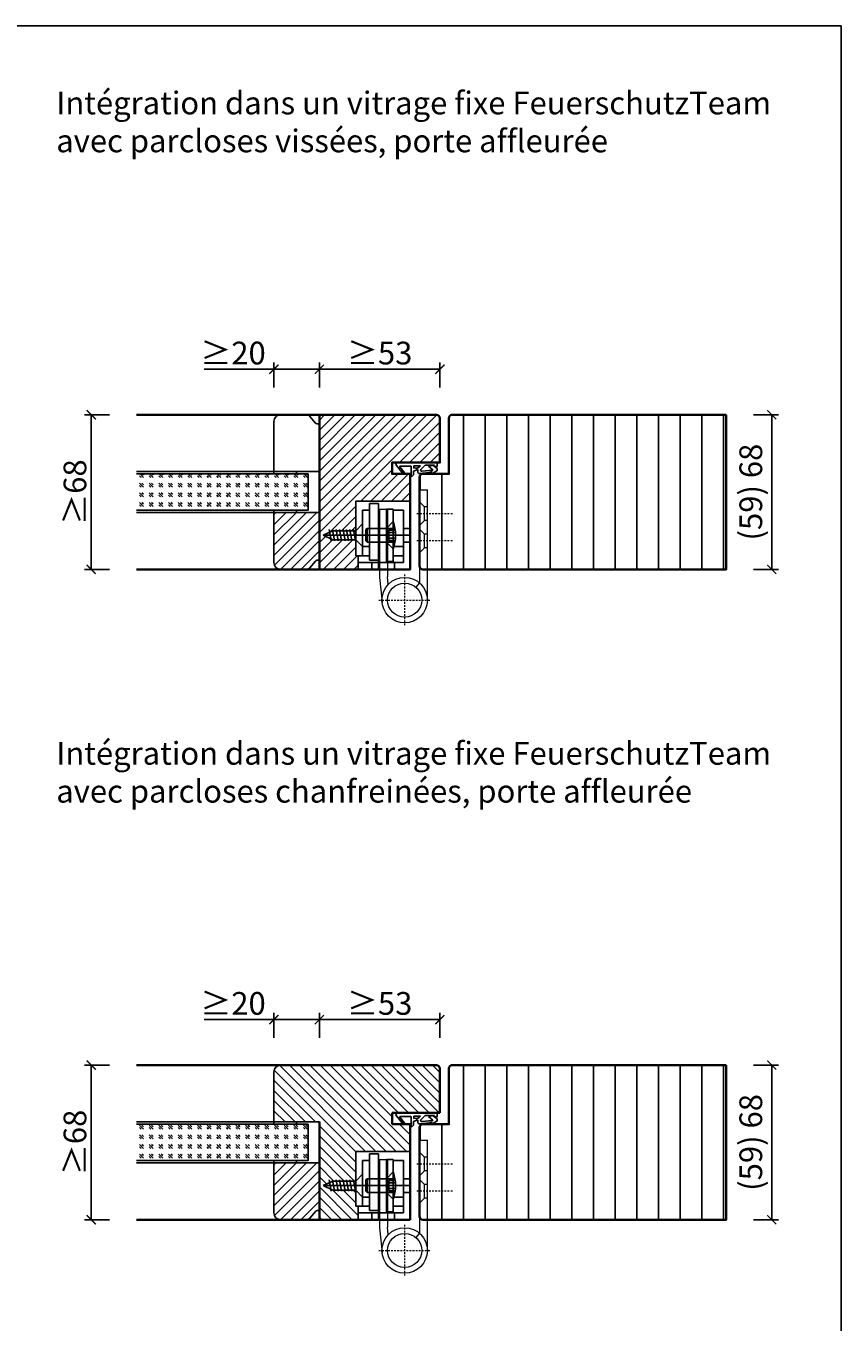
# Model space of a CAD drawing. Units: millimetres. Extents: x 1788 to 83958, y -235 to 115762.
# Drawn here: x 7752 to 8111, y 376 to 946 of the extents above; entities that cross this region are included whole.
import ezdxf

# ---------------------------------------------------------------- set-up
doc = ezdxf.new("R2010")
doc.units = ezdxf.units.MM
doc.header["$PDMODE"] = 34
doc.header["$PDSIZE"] = 5
doc.linetypes.add('JIS_02_0.7', pattern=[1.35, 0.75, -0.6])
doc.layers.get('0').update_dxf_attribs({"true_color": 0x939598})
doc.layers.add('Z_Ansichtsfenster', color=1, linetype='Continuous', plot=False)
for name, color, linetype in [('Z_Bemaßung-Blau 0.10', 150, 'Continuous'), ('Z_Beschlag-Grau 0.10', 8, 'Continuous'), ('Z_Linie-Gelb 0.25', 2, 'Continuous'), ('Z_Linie-Rot 0.20', 1, 'Continuous'), ('Z_Schraffur-Grau 0.10', 8, 'Continuous')]:
    doc.layers.add(name, color=color, linetype=linetype)
doc.layers.add('Z_Kontur-Magenta 0.35', color=6, linetype='Continuous', lineweight=35)
doc.styles.add('DIN', font='txt', dxfattribs={"height": 2})
doc.styles.get("Standard").update_dxf_attribs({"font": 'arial.ttf', "height": 2.5})
doc.dimstyles.new('Bem_Automatisch', dxfattribs={"dimtxt": 2.5, "dimasz": 1, "dimexe": 0.75, "dimexo": 0.75, "dimgap": 0.5, "dimtad": 1, "dimdec": 0, "dimtxsty": 'Standard', "dimblk": 'ARCHTICK', "dimcen": 0, "dimclrd": 256, "dimclre": 256, "dimclrt": 256, "dimadec": 0, "dimazin": 0, "dimtfac": 1, "dimtdec": 0, "dimtmove": 1, "dimatfit": 2, "dimfxl": 2, "dimfxlon": 1, "dimtolj": 1, "dimtzin": 0, "dimlwd": -1, "dimlwe": -1, "dimarcsym": 0})

# ---------------------------------------------------------------- blocks, each defined once
blk = doc.blocks.new('*U19')
at = {"layer": 'Z_Beschlag-Grau 0.10', "color": 0}
for p, q in [((-3.08, 0), (-6.14, 3.65)), ((0.81, 5), (-5.5, 5)), ((-4.59, 3.21), (-4.59, 3.23)), ((-2.36, 0.36), (-4.56, 3.12)), ((-4.44, 3.38), (0.35, 3.46)), ((-3.08, 0), (-2.36, 0.36)), ((0.35, 3.46), (0.37, -0.06)), ((11.81, 5), (0.88, 5)), ((1.47, 1.24), (1.46, -0.05)), ((1.47, 1.24), (3.37, 1.92)), ((1.53, 3.5), (1.53, 2.55)), ((4.47, 3.5), (1.53, 3.5)), ((1.53, 2.55), (2.44, 2.6)), ((3.37, 0.63), (3.37, 1.92)), ((8.39, 0.6), (3.92, 0.13)), ((4.63, 1.91), (6.57, 3.91)), ((5.1, 1.14), (9.83, 1.64)), ((6.57, 3.91), (10.59, 3.91)), ((10.59, 3.91), (8.01, 3.36)), ((8.01, 3.36), (9.88, 1.82)), ((8.46, 0.77), (8.39, 0.6)), ((9.59, 0.98), (8.46, 0.77)), ((9.16, 0.17), (9.23, 0.65)), ((9.51, 0.01), (9.16, 0.17)), ((9.23, 0.65), (9.59, 0.98)), ((11.75, 1.43), (9.51, 0.01)), ((11.81, 3.22), (10.14, 3.49)), ((10.14, 3.49), (11.81, 2.31)), ((11.81, 5), (11.81, 3.22)), ((11.81, 2.31), (11.82, 1.55)), ((0.46, -1.02), (0, -1.02))]:
    blk.add_line(p, q, dxfattribs=at)
for centre, radius, start, end in [((-5.51, 4.18), 0.82, 89.3272, 220.1465), ((-4.44, 3.23), 0.15, 90.9944, 179.4044), ((-4.44, 3.21), 0.15, 179.4044, 218.5375), ((0.81, 5.8), 0.8, 270.0124, 274.5989), ((2.67, 4.69), 2.11, 264.8056, 285.8453), ((2.62, 4.85), 2.27, 285.9567, 305.9583), ((3.87, 0.63), 0.5, 180.0124, 275.9284), ((2.42, 5.12), 2.61, 305.9814, 321.7245), ((5.05, 1.64), 0.5, 147.1106, 276.0335), ((9.82, 1.74), 0.1, 276.0335, 50.5185), ((11.67, 1.55), 0.15, 302.314, 0.0124), ((-1.1, -0.04), 1.47, 318.5485, 359.4143), ((0.46, -0.02), 0.995, 270.0124, 358.505)]:
    blk.add_arc(centre, radius, start, end, dxfattribs=at)
blk = doc.blocks.new('_ArchTick')
at = {"color": 0, "linetype": 'ByBlock', "const_width": 0.15}
blk.add_lwpolyline([(-0.5, -0.5), (0.5, 0.5)], dxfattribs=at)
blk = doc.blocks.new('*D127')
at = {"layer": 'Defpoints', "color": 0, "transparency": 16777216}
for p in [(7800.94, 774.98), (7780.94, 706.98), (7800.94, 706.98)]:
    blk.add_point(p, dxfattribs=at)
at = {"layer": 'Z_Bemaßung-Blau 0.10', "transparency": 16777216}
for p, q in [((7788.94, 774.98), (7777.94, 774.98)), ((7780.94, 774.98), (7780.94, 706.98)), ((7788.94, 706.98), (7777.94, 706.98))]:
    blk.add_line(p, q, dxfattribs=at)
at = {"layer": 'Z_Bemaßung-Blau 0.10', "transparency": 16777216, "xscale": 4, "yscale": 4, "zscale": 4}
for p, rotation in [((7780.94, 774.98), 90), ((7780.94, 706.98), 270)]:
    blk.add_blockref('_ArchTick', p, dxfattribs=dict(at, rotation=rotation))
at = {"layer": 'Z_Bemaßung-Blau 0.10', "transparency": 16777216, "insert": (7773.81, 740.98), "char_height": 10, "attachment_point": 5, "rotation": 90, "style": 'DIN'}
blk.add_mtext('\\A1;≥68', dxfattribs=at)
blk = doc.blocks.new('*D128')
at = {"layer": 'Defpoints', "color": 0, "transparency": 16777216}
for p in [(7934.34, 794.98), (7934.34, 763.73), (7881.34, 740.98)]:
    blk.add_point(p, dxfattribs=at)
at = {"layer": 'Z_Bemaßung-Blau 0.10', "transparency": 16777216}
for p, q in [((7881.34, 786.98), (7881.34, 797.98)), ((7881.34, 794.98), (7934.34, 794.98)), ((7934.34, 786.98), (7934.34, 797.98))]:
    blk.add_line(p, q, dxfattribs=at)
at = {"layer": 'Z_Bemaßung-Blau 0.10', "transparency": 16777216, "xscale": 4, "yscale": 4, "zscale": 4, "rotation": 180}
blk.add_blockref('_ArchTick', (7881.34, 794.98), dxfattribs=at)
at = {"layer": 'Z_Bemaßung-Blau 0.10', "transparency": 16777216, "xscale": 4, "yscale": 4, "zscale": 4}
blk.add_blockref('_ArchTick', (7934.34, 794.98), dxfattribs=at)
at = {"layer": 'Z_Bemaßung-Blau 0.10', "transparency": 16777216, "insert": (7907.84, 802.12), "char_height": 10, "attachment_point": 5, "style": 'DIN'}
blk.add_mtext('\\A1;≥53', dxfattribs=at)
blk = doc.blocks.new('*D129')
at = {"layer": 'Defpoints', "color": 0, "transparency": 16777216}
for p in [(8060.34, 774.98), (8080.34, 774.98), (8060.34, 706.98)]:
    blk.add_point(p, dxfattribs=at)
at = {"layer": 'Z_Bemaßung-Blau 0.10', "transparency": 16777216}
for p, q in [((8072.34, 774.98), (8083.34, 774.98)), ((8080.34, 706.98), (8080.34, 774.98)), ((8072.34, 706.98), (8083.34, 706.98))]:
    blk.add_line(p, q, dxfattribs=at)
at = {"layer": 'Z_Bemaßung-Blau 0.10', "transparency": 16777216, "xscale": 4, "yscale": 4, "zscale": 4}
for p, rotation in [((8080.34, 774.98), 90), ((8080.34, 706.98), 270)]:
    blk.add_blockref('_ArchTick', p, dxfattribs=dict(at, rotation=rotation))
at = {"layer": 'Z_Bemaßung-Blau 0.10', "transparency": 16777216, "insert": (8071.12, 740.98), "char_height": 10, "attachment_point": 5, "rotation": 90, "style": 'DIN'}
blk.add_mtext('\\A1;(59) 68', dxfattribs=at)
blk = doc.blocks.new('*D136')
at = {"layer": 'Defpoints', "color": 0, "transparency": 16777216}
for p in [(7800.94, 488.98), (7780.94, 420.98), (7800.94, 420.98)]:
    blk.add_point(p, dxfattribs=at)
at = {"layer": 'Z_Bemaßung-Blau 0.10', "transparency": 16777216}
for p, q in [((7788.94, 488.98), (7777.94, 488.98)), ((7780.94, 488.98), (7780.94, 420.98)), ((7788.94, 420.98), (7777.94, 420.98))]:
    blk.add_line(p, q, dxfattribs=at)
at = {"layer": 'Z_Bemaßung-Blau 0.10', "transparency": 16777216, "xscale": 4, "yscale": 4, "zscale": 4}
for p, rotation in [((7780.94, 488.98), 90), ((7780.94, 420.98), 270)]:
    blk.add_blockref('_ArchTick', p, dxfattribs=dict(at, rotation=rotation))
at = {"layer": 'Z_Bemaßung-Blau 0.10', "transparency": 16777216, "insert": (7773.81, 454.98), "char_height": 10, "attachment_point": 5, "rotation": 90, "style": 'DIN'}
blk.add_mtext('\\A1;≥68', dxfattribs=at)
blk = doc.blocks.new('*D137')
at = {"layer": 'Defpoints', "color": 0, "transparency": 16777216}
for p in [(7934.34, 508.98), (7934.34, 477.73), (7881.34, 454.98)]:
    blk.add_point(p, dxfattribs=at)
at = {"layer": 'Z_Bemaßung-Blau 0.10', "transparency": 16777216}
for p, q in [((7881.34, 500.98), (7881.34, 511.98)), ((7881.34, 508.98), (7934.34, 508.98)), ((7934.34, 500.98), (7934.34, 511.98))]:
    blk.add_line(p, q, dxfattribs=at)
at = {"layer": 'Z_Bemaßung-Blau 0.10', "transparency": 16777216, "xscale": 4, "yscale": 4, "zscale": 4, "rotation": 180}
blk.add_blockref('_ArchTick', (7881.34, 508.98), dxfattribs=at)
at = {"layer": 'Z_Bemaßung-Blau 0.10', "transparency": 16777216, "xscale": 4, "yscale": 4, "zscale": 4}
blk.add_blockref('_ArchTick', (7934.34, 508.98), dxfattribs=at)
at = {"layer": 'Z_Bemaßung-Blau 0.10', "transparency": 16777216, "insert": (7907.84, 516.12), "char_height": 10, "attachment_point": 5, "style": 'DIN'}
blk.add_mtext('\\A1;≥53', dxfattribs=at)
blk = doc.blocks.new('*D138')
at = {"layer": 'Defpoints', "color": 0, "transparency": 16777216}
for p in [(8060.34, 488.98), (8080.34, 488.98), (8060.34, 420.98)]:
    blk.add_point(p, dxfattribs=at)
at = {"layer": 'Z_Bemaßung-Blau 0.10', "transparency": 16777216}
for p, q in [((8072.34, 488.98), (8083.34, 488.98)), ((8080.34, 420.98), (8080.34, 488.98)), ((8072.34, 420.98), (8083.34, 420.98))]:
    blk.add_line(p, q, dxfattribs=at)
at = {"layer": 'Z_Bemaßung-Blau 0.10', "transparency": 16777216, "xscale": 4, "yscale": 4, "zscale": 4}
for p, rotation in [((8080.34, 488.98), 90), ((8080.34, 420.98), 270)]:
    blk.add_blockref('_ArchTick', p, dxfattribs=dict(at, rotation=rotation))
at = {"layer": 'Z_Bemaßung-Blau 0.10', "transparency": 16777216, "insert": (8071.12, 454.98), "char_height": 10, "attachment_point": 5, "rotation": 90, "style": 'DIN'}
blk.add_mtext('\\A1;(59) 68', dxfattribs=at)
blk = doc.blocks.new('*D142')
at = {"layer": 'Defpoints', "color": 0, "transparency": 16777216}
for p in [(7861.34, 794.98), (7881.34, 774.98), (7861.34, 760.98)]:
    blk.add_point(p, dxfattribs=at)
at = {"layer": 'Z_Bemaßung-Blau 0.10', "transparency": 16777216}
for p, q in [((7830.72, 794.98), (7861.34, 794.98)), ((7861.34, 786.98), (7861.34, 797.98)), ((7881.34, 794.98), (7861.34, 794.98)), ((7881.34, 786.98), (7881.34, 797.98))]:
    blk.add_line(p, q, dxfattribs=at)
at = {"layer": 'Z_Bemaßung-Blau 0.10', "transparency": 16777216, "xscale": 4, "yscale": 4, "zscale": 4, "rotation": 180}
blk.add_blockref('_ArchTick', (7861.34, 794.98), dxfattribs=at)
at = {"layer": 'Z_Bemaßung-Blau 0.10', "transparency": 16777216, "xscale": 4, "yscale": 4, "zscale": 4}
blk.add_blockref('_ArchTick', (7881.34, 794.98), dxfattribs=at)
at = {"layer": 'Z_Bemaßung-Blau 0.10', "transparency": 16777216, "insert": (7843.34, 802.12), "char_height": 10, "attachment_point": 5, "style": 'DIN'}
blk.add_mtext('\\A1;≥20', dxfattribs=at)
blk = doc.blocks.new('*D143')
at = {"layer": 'Defpoints', "color": 0, "transparency": 16777216}
for p in [(7861.34, 508.98), (7881.34, 488.98), (7861.34, 474.98)]:
    blk.add_point(p, dxfattribs=at)
at = {"layer": 'Z_Bemaßung-Blau 0.10', "transparency": 16777216}
for p, q in [((7830.72, 508.98), (7861.34, 508.98)), ((7861.34, 500.98), (7861.34, 511.98)), ((7881.34, 508.98), (7861.34, 508.98)), ((7881.34, 500.98), (7881.34, 511.98))]:
    blk.add_line(p, q, dxfattribs=at)
at = {"layer": 'Z_Bemaßung-Blau 0.10', "transparency": 16777216, "xscale": 4, "yscale": 4, "zscale": 4, "rotation": 180}
blk.add_blockref('_ArchTick', (7861.34, 508.98), dxfattribs=at)
at = {"layer": 'Z_Bemaßung-Blau 0.10', "transparency": 16777216, "xscale": 4, "yscale": 4, "zscale": 4}
blk.add_blockref('_ArchTick', (7881.34, 508.98), dxfattribs=at)
at = {"layer": 'Z_Bemaßung-Blau 0.10', "transparency": 16777216, "insert": (7843.34, 516.12), "char_height": 10, "attachment_point": 5, "style": 'DIN'}
blk.add_mtext('\\A1;≥20', dxfattribs=at)

msp = doc.modelspace()

# ---------------------------------------------------------------- hatches: boundary and pattern name
at = {"layer": 'Z_Schraffur-Grau 0.10'}
h = msp.add_hatch(dxfattribs=at)
h.set_pattern_fill('ANSI31', color=256)
h.set_pattern_definition([(45, (29.5, -793), (-2.245064, 2.245064), [])])
edge = h.paths.add_edge_path()
edge.add_line((7913.34, 753.98), (7934.34, 753.98))
edge.add_line((7934.34, 753.98), (7934.34, 773.48))
edge.add_arc((7932.84, 773.48), 1.5, 0, 90)
edge.add_line((7932.84, 774.98), (7881.34, 774.98))
edge.add_line((7881.34, 774.98), (7881.34, 706.98))
edge.add_line((7881.34, 706.98), (7898.34, 706.98))
edge.add_line((7898.34, 706.98), (7898.34, 712.98))
edge.add_line((7898.34, 712.98), (7897.34, 712.98))
edge.add_line((7897.34, 712.98), (7897.34, 719.98))
edge.add_line((7897.34, 719.98), (7887.25, 719.98))
edge.add_line((7887.25, 719.98), (7882.96, 721.98))
edge.add_line((7882.96, 721.98), (7887.25, 723.98))
edge.add_line((7887.25, 723.98), (7897.34, 723.98))
edge.add_line((7897.34, 723.98), (7897.34, 736.98))
edge.add_line((7897.34, 736.98), (7921.34, 736.98))
edge.add_line((7921.34, 736.98), (7921.34, 748.98))
edge.add_line((7921.34, 748.98), (7913.34, 748.98))
edge.add_line((7913.34, 748.98), (7913.34, 753.98))
h = msp.add_hatch(dxfattribs=at)
h.set_pattern_fill('ANSI31', color=256, scale=3, angle=45)
h.set_pattern_definition([(90, (29.5, -813), (-9.525, 2e-15), [])])
edge = h.paths.add_edge_path()
edge.add_line((8060.34, 774.98), (7939.84, 774.98))
edge.add_arc((7939.77, 773.56), 1.43, 87.0417, 182.9583)
edge.add_line((7938.34, 773.48), (7938.34, 748.98))
edge.add_line((7938.34, 748.98), (7926.84, 748.98))
edge.add_arc((7926.84, 747.48), 1.5, 90, 180)
edge.add_line((7925.34, 747.48), (7925.34, 741.98))
edge.add_line((7925.34, 741.98), (7928.84, 741.98))
edge.add_line((7928.84, 741.98), (7928.84, 706.98))
edge.add_line((7928.84, 706.98), (8060.34, 706.98))
edge.add_line((8060.34, 706.98), (8060.34, 774.98))
h = msp.add_hatch(dxfattribs=at)
h.set_pattern_fill('GOST_GLASS', color=256, scale=0.5, angle=-90)
h.set_pattern_definition([(315, (0, -871.5), (-1e-15, -4.2426407), [2.5, -3.5]), (315, (0, -872.5606), (-1e-15, -4.2426407), [1, -5]), (315, (1.0607, -871.5), (-1e-15, -4.2426407), [1, -5])])
h.paths.add_polyline_path([(7800.94, 748.98), (7800.94, 732.98), (7876.34, 732.98), (7876.34, 748.98)])
h = msp.add_hatch(dxfattribs=at)
h.set_pattern_fill('ANSI31', color=256, style=0)
h.set_pattern_definition([(45, (6785.8677, 598.5476), (-2.245064, 2.245064), [])])
h.paths.add_polyline_path([(7861.34, 731.98), (7861.34, 709.98, 0.414214), (7864.34, 706.98), (7875.64, 706.98, 0.22759), (7877.2, 707.73), (7879.56, 710.61, -0.225991), (7880.34, 710.98), (7881.34, 710.98), (7881.34, 731.98)])
h = msp.add_hatch(dxfattribs=at)
h.set_pattern_fill('ANSI31', color=256, angle=90)
h.set_pattern_definition([(135, (19, -920.5), (-2.245064, -2.245064), [])])
h.paths.add_polyline_path([(7921.34, 488.98), (7881.34, 488.98), (7864.34, 488.98, 0.414214), (7861.34, 485.98), (7861.34, 463.98), (7871.34, 463.98), (7881.34, 463.98), (7881.34, 420.98), (7898.34, 420.98), (7898.34, 426.98), (7897.34, 426.98), (7897.34, 433.98), (7887.25, 433.98), (7882.96, 435.98), (7887.25, 437.98), (7897.34, 437.98), (7897.34, 450.98), (7921.34, 450.98), (7921.34, 462.98), (7913.34, 462.98), (7913.34, 467.98), (7921.34, 467.98)])
h.paths.add_polyline_path([(7934.34, 487.48, 0.414214), (7932.84, 488.98), (7921.34, 488.98), (7921.34, 467.98), (7922.15, 467.98), (7933.15, 467.98), (7934.34, 467.98)])
h = msp.add_hatch(dxfattribs=at)
h.set_pattern_fill('ANSI31', color=256, scale=3, angle=45)
h.set_pattern_definition([(90, (29.5, -1099), (-9.525, 2e-15), [])])
edge = h.paths.add_edge_path()
edge.add_line((8060.34, 488.98), (7939.84, 488.98))
edge.add_arc((7939.77, 487.56), 1.43, 87.0417, 182.9583)
edge.add_line((7938.34, 487.48), (7938.34, 462.98))
edge.add_line((7938.34, 462.98), (7926.84, 462.98))
edge.add_arc((7926.84, 461.48), 1.5, 90, 180)
edge.add_line((7925.34, 461.48), (7925.34, 455.98))
edge.add_line((7925.34, 455.98), (7928.84, 455.98))
edge.add_line((7928.84, 455.98), (7928.84, 420.98))
edge.add_line((7928.84, 420.98), (8060.34, 420.98))
edge.add_line((8060.34, 420.98), (8060.34, 488.98))
h = msp.add_hatch(dxfattribs=at)
h.set_pattern_fill('GOST_GLASS', color=256, scale=0.5, angle=-90)
h.set_pattern_definition([(315, (0, -920.5), (-1e-15, -4.2426407), [2.5, -3.5]), (315, (0, -921.5606), (-1e-15, -4.2426407), [1, -5]), (315, (1.0607, -920.5), (-1e-15, -4.2426407), [1, -5])])
h.paths.add_polyline_path([(7800.94, 462.98), (7800.94, 446.98), (7876.34, 446.98), (7876.34, 462.98)])
h = msp.add_hatch(dxfattribs=at)
h.set_pattern_fill('ANSI31', color=256, style=0)
h.set_pattern_definition([(45, (6785.8677, 312.5476), (-2.245064, 2.245064), [])])
h.paths.add_polyline_path([(7861.34, 445.98), (7861.34, 423.98, 0.414214), (7864.34, 420.98), (7875.64, 420.98, 0.22759), (7877.2, 421.73), (7879.56, 424.61, -0.225991), (7880.34, 424.98), (7881.34, 424.98), (7881.34, 445.98)])

# ---------------------------------------------------------------- linework, layer by layer
at = {"lineweight": 0}
for p, q in [((7925.34, 741.98), (7928.84, 741.98)), ((7925.34, 741.98), (7925.34, 701.08)), ((7928.84, 693.48), (7928.84, 741.98)), ((7927.59, 734.48), (7925.34, 736.73)), ((7907.84, 733.48), (7907.84, 703.49)), ((7907.84, 733.48), (7911.34, 733.48)), ((7911.34, 733.48), (7911.34, 703.66)), ((7927.59, 728.48), (7927.59, 734.48)), ((7928.84, 734.48), (7927.59, 734.48)), ((7927.59, 728.48), (7925.34, 726.23)), ((7927.59, 722.48), (7925.34, 724.73)), ((7928.84, 728.48), (7927.59, 728.48)), ((7927.59, 716.48), (7927.59, 722.48)), ((7928.84, 722.48), (7927.59, 722.48)), ((7927.59, 716.48), (7925.34, 714.23)), ((7928.84, 716.48), (7927.59, 716.48)), ((7907.84, 703.49), (7908.89, 692.53)), ((7911.65, 700.43), (7911.34, 703.66)), ((7925.34, 701.08), (7923.72, 699.18)), ((7925.34, 455.98), (7928.84, 455.98)), ((7925.34, 455.98), (7925.34, 415.08)), ((7927.59, 448.48), (7925.34, 450.73)), ((7928.84, 407.48), (7928.84, 455.98)), ((7907.84, 447.48), (7907.84, 417.49)), ((7907.84, 447.48), (7911.34, 447.48)), ((7911.34, 447.48), (7911.34, 417.66)), ((7927.59, 442.48), (7927.59, 448.48)), ((7928.84, 448.48), (7927.59, 448.48)), ((7927.59, 442.48), (7925.34, 440.23)), ((7928.84, 442.48), (7927.59, 442.48)), ((7927.59, 436.48), (7925.34, 438.73)), ((7927.59, 430.48), (7927.59, 436.48)), ((7928.84, 436.48), (7927.59, 436.48)), ((7927.59, 430.48), (7925.34, 428.23)), ((7928.84, 430.48), (7927.59, 430.48)), ((7907.84, 417.49), (7908.89, 406.53)), ((7911.65, 414.43), (7911.34, 417.66)), ((7925.34, 415.08), (7923.72, 413.18))]:
    msp.add_line(p, q, dxfattribs=at)
for p, q in [((7921.34, 736.98), (7897.34, 736.98)), ((7897.34, 736.98), (7897.34, 712.98)), ((7903.34, 710.98), (7903.34, 735.98)), ((7907.34, 735.98), (7903.34, 735.98)), ((7907.34, 735.98), (7907.34, 706.98)), ((7921.34, 736.98), (7921.34, 706.98)), ((7900.34, 732.98), (7903.34, 732.98)), ((7900.34, 732.98), (7900.34, 712.98)), ((7910.84, 733.48), (7913.84, 733.48)), ((7910.84, 710.48), (7910.84, 733.48)), ((7913.84, 733.48), (7913.84, 710.48)), ((7913.84, 732.98), (7918.34, 732.98)), ((7918.34, 732.98), (7918.34, 709.98)), ((7882.96, 721.98), (7887.25, 723.98)), ((7885.63, 724.48), (7886.52, 719.48)), ((7887.16, 724.48), (7888.04, 719.48)), ((7887.16, 724.48), (7888.04, 719.48)), ((7887.25, 723.98), (7897.34, 723.98)), ((7888.68, 724.48), (7889.56, 719.48)), ((7888.68, 724.48), (7889.56, 719.48)), ((7890.2, 724.48), (7891.09, 719.48)), ((7890.2, 724.48), (7891.09, 719.48)), ((7891.73, 724.48), (7892.61, 719.48)), ((7891.73, 724.48), (7892.61, 719.48)), ((7893.25, 724.48), (7894.13, 719.48)), ((7894.77, 724.48), (7895.65, 719.48)), ((7896.3, 724.48), (7897.18, 719.48)), ((7897.34, 723.98), (7900.34, 726.98)), ((7900.34, 726.98), (7900.34, 716.98)), ((7902.34, 724.98), (7901.84, 724.48)), ((7901.84, 724.48), (7901.84, 719.48)), ((7902.34, 724.98), (7902.34, 718.98)), ((7910.84, 724.98), (7902.34, 724.98)), ((7911.84, 724.23), (7910.54, 721.98)), ((7913.84, 727.98), (7910.84, 724.98)), ((7910.84, 724.98), (7910.84, 718.98)), ((7910.84, 724.98), (7913.84, 724.98)), ((7910.84, 724.48), (7910.84, 724.98)), ((7910.84, 722.5), (7910.84, 724.48)), ((7911.84, 724.23), (7911.84, 719.73)), ((7911.84, 724.23), (7914.7, 724.23)), ((7918.34, 724.98), (7921.34, 724.98)), ((7887.25, 719.98), (7882.96, 721.98)), ((7900.98, 721.98), (7882.96, 721.98)), ((7886.68, 721.98), (7885.4, 721.98)), ((7897.34, 719.98), (7887.25, 719.98)), ((7896.27, 721.98), (7921.34, 721.98)), ((7900.34, 716.98), (7897.34, 719.98)), ((7902.34, 718.98), (7901.84, 719.48)), ((7902.34, 718.98), (7910.84, 718.98)), ((7910.54, 721.98), (7911.84, 719.73)), ((7910.84, 721.98), (7910.84, 722.5)), ((7910.84, 721.46), (7910.84, 721.98)), ((7910.84, 719.48), (7910.84, 721.46)), ((7910.84, 718.98), (7910.84, 719.48)), ((7910.84, 718.98), (7913.84, 715.98)), ((7910.84, 718.98), (7913.84, 718.98)), ((7911.84, 723.23), (7914.8, 723.23)), ((7911.84, 720.73), (7914.8, 720.73)), ((7911.84, 719.73), (7914.7, 719.73)), ((7918.34, 718.98), (7921.34, 718.98)), ((7897.34, 712.98), (7903.34, 712.98)), ((7898.34, 712.98), (7898.34, 706.98)), ((7900.34, 716.98), (7903.34, 716.98)), ((7913.84, 712.98), (7918.34, 712.98)), ((7914.15, 716.98), (7918.34, 716.98)), ((7904.34, 709.98), (7898.34, 709.98)), ((7918.34, 709.98), (7898.34, 709.98)), ((7898.34, 706.98), (7921.34, 706.98)), ((7903.34, 710.98), (7907.34, 710.98)), ((7904.34, 709.98), (7904.34, 706.98)), ((7913.84, 710.48), (7910.84, 710.48)), ((7914.34, 709.98), (7914.34, 706.98)), ((7921.34, 450.98), (7897.34, 450.98)), ((7897.34, 450.98), (7897.34, 426.98)), ((7921.34, 450.98), (7921.34, 420.98)), ((7900.34, 446.98), (7903.34, 446.98)), ((7900.34, 446.98), (7900.34, 426.98)), ((7903.34, 424.98), (7903.34, 449.98)), ((7907.34, 449.98), (7903.34, 449.98)), ((7907.34, 449.98), (7907.34, 420.98)), ((7910.84, 447.48), (7913.84, 447.48)), ((7910.84, 424.48), (7910.84, 447.48)), ((7913.84, 447.48), (7913.84, 424.48)), ((7913.84, 446.98), (7918.34, 446.98)), ((7918.34, 446.98), (7918.34, 423.98)), ((7897.34, 437.98), (7900.34, 440.98)), ((7900.34, 440.98), (7900.34, 430.98)), ((7902.34, 438.98), (7901.84, 438.48)), ((7902.34, 438.98), (7902.34, 432.98)), ((7910.84, 438.98), (7902.34, 438.98)), ((7913.84, 441.98), (7910.84, 438.98)), ((7910.84, 438.98), (7910.84, 432.98)), ((7910.84, 438.98), (7913.84, 438.98)), ((7910.84, 438.48), (7910.84, 438.98)), ((7918.34, 438.98), (7921.34, 438.98)), ((7882.96, 435.98), (7887.25, 437.98)), ((7887.25, 433.98), (7882.96, 435.98)), ((7900.98, 435.98), (7882.96, 435.98)), ((7886.68, 435.98), (7885.4, 435.98)), ((7885.63, 438.48), (7886.52, 433.48)), ((7887.16, 438.48), (7888.04, 433.48)), ((7887.16, 438.48), (7888.04, 433.48)), ((7887.25, 437.98), (7897.34, 437.98)), ((7897.34, 433.98), (7887.25, 433.98)), ((7888.68, 438.48), (7889.56, 433.48)), ((7888.68, 438.48), (7889.56, 433.48)), ((7890.2, 438.48), (7891.09, 433.48)), ((7890.2, 438.48), (7891.09, 433.48)), ((7891.73, 438.48), (7892.61, 433.48)), ((7891.73, 438.48), (7892.61, 433.48)), ((7893.25, 438.48), (7894.13, 433.48)), ((7894.77, 438.48), (7895.65, 433.48)), ((7896.27, 435.98), (7921.34, 435.98)), ((7896.3, 438.48), (7897.18, 433.48)), ((7900.34, 430.98), (7897.34, 433.98)), ((7901.84, 438.48), (7901.84, 433.48)), ((7902.34, 432.98), (7901.84, 433.48)), ((7911.84, 438.23), (7910.54, 435.98)), ((7910.54, 435.98), (7911.84, 433.73)), ((7910.84, 436.5), (7910.84, 438.48)), ((7910.84, 435.98), (7910.84, 436.5)), ((7910.84, 435.46), (7910.84, 435.98)), ((7910.84, 433.48), (7910.84, 435.46)), ((7910.84, 432.98), (7910.84, 433.48)), ((7911.84, 438.23), (7911.84, 433.73)), ((7911.84, 438.23), (7914.7, 438.23)), ((7911.84, 437.23), (7914.8, 437.23)), ((7911.84, 434.73), (7914.8, 434.73)), ((7911.84, 433.73), (7914.7, 433.73)), ((7900.34, 430.98), (7903.34, 430.98)), ((7902.34, 432.98), (7910.84, 432.98)), ((7910.84, 432.98), (7913.84, 429.98)), ((7910.84, 432.98), (7913.84, 432.98)), ((7914.15, 430.98), (7918.34, 430.98)), ((7918.34, 432.98), (7921.34, 432.98)), ((7897.34, 426.98), (7903.34, 426.98)), ((7898.34, 426.98), (7898.34, 420.98)), ((7904.34, 423.98), (7898.34, 423.98)), ((7918.34, 423.98), (7898.34, 423.98)), ((7903.34, 424.98), (7907.34, 424.98)), ((7904.34, 423.98), (7904.34, 420.98)), ((7913.84, 424.48), (7910.84, 424.48)), ((7913.84, 426.98), (7918.34, 426.98)), ((7914.34, 423.98), (7914.34, 420.98)), ((7898.34, 420.98), (7921.34, 420.98))]:
    msp.add_line(p, q)
at = {"linetype": 'JIS_02_0.7', "lineweight": 0}
for p, q in [((7939.84, 731.48), (7923.84, 731.48)), ((7939.84, 719.48), (7923.84, 719.48)), ((7918.84, 704.8), (7918.84, 682.16)), ((7907.52, 693.48), (7930.16, 693.48)), ((7939.84, 445.48), (7923.84, 445.48)), ((7939.84, 433.48), (7923.84, 433.48)), ((7918.84, 418.8), (7918.84, 396.16)), ((7907.52, 407.48), (7930.16, 407.48))]:
    msp.add_line(p, q, dxfattribs=at)
at = {"lineweight": 0}
for centre, radius in [((7918.84, 693.48), 10), ((7918.84, 693.48), 7.5), ((7918.84, 407.48), 10), ((7918.84, 407.48), 7.5)]:
    msp.add_circle(centre, radius, dxfattribs=at)
for centre in [(7896.34, 721.98), (7896.34, 435.98)]:
    msp.add_arc(centre, 18.5, 341.0754, 18.9246)
at = {"layer": 'Z_Ansichtsfenster'}
msp.add_lwpolyline([(7390.84, 945.98), (8110.84, 945.98), (8110.84, 17.98), (7390.84, 17.98)], close=True, dxfattribs=at)
at = {"layer": 'Z_Kontur-Magenta 0.35'}
for p, q in [((7881.34, 774.98), (7800.94, 774.98)), ((7881.34, 706.98), (7881.34, 774.98)), ((7881.34, 774.98), (7881.34, 706.98)), ((7800.94, 706.98), (7881.34, 706.98)), ((7881.34, 488.98), (7800.94, 488.98)), ((7932.84, 488.98), (7881.34, 488.98)), ((7934.34, 467.98), (7934.34, 487.48)), ((7913.34, 462.98), (7913.34, 467.98)), ((7913.34, 467.98), (7934.34, 467.98)), ((7881.34, 463.98), (7881.34, 420.98)), ((7921.34, 462.98), (7913.34, 462.98)), ((7921.34, 420.98), (7921.34, 462.98)), ((7800.94, 420.98), (7881.34, 420.98)), ((7881.34, 420.98), (7921.34, 420.98))]:
    msp.add_line(p, q, dxfattribs=at)
for points in [[(7881.34, 706.98), (7921.34, 706.98), (7921.34, 748.98), (7913.34, 748.98), (7913.34, 753.98), (7934.34, 753.98), (7934.34, 773.48, 0.414214), (7932.84, 774.98), (7881.34, 774.98)], [(8060.34, 774.98), (7939.84, 774.98, 0.444792), (7938.34, 773.48), (7938.34, 748.98), (7926.84, 748.98, 0.414214), (7925.34, 747.48), (7925.34, 708.48), (7925.34, 708.48), (7925.34, 708.48, 0.414214), (7926.84, 706.98), (8060.34, 706.98)], [(8060.34, 488.98), (7939.84, 488.98, 0.444792), (7938.34, 487.48), (7938.34, 462.98), (7926.84, 462.98, 0.414214), (7925.34, 461.48), (7925.34, 422.48), (7925.34, 422.48), (7925.34, 422.48, 0.414214), (7926.84, 420.98), (8060.34, 420.98)]]:
    msp.add_lwpolyline(points, format="xyb", close=True, dxfattribs=at)
msp.add_lwpolyline([(7881.34, 774.98), (7881.34, 706.98)], dxfattribs=at)
msp.add_arc((7932.84, 487.48), 1.5, 0, 90, dxfattribs=at)
at = {"layer": 'Z_Linie-Gelb 0.25'}
for p, q in [((7861.34, 463.98), (7861.34, 485.98)), ((7881.34, 463.98), (7861.34, 463.98))]:
    msp.add_line(p, q, dxfattribs=at)
for points in [[(7875.64, 774.98, -0.221695), (7877.17, 774.27), (7879.56, 771.35, 0.225991), (7880.34, 770.98), (7881.34, 770.98), (7881.34, 749.98), (7861.34, 749.98), (7861.34, 771.98, -0.414214), (7864.34, 774.98), (7875.64, 774.98), (7874.88, 774.98)], [(7875.64, 706.98, 0.221695), (7877.17, 707.7), (7879.56, 710.61, -0.225991), (7880.34, 710.98), (7881.34, 710.98), (7881.34, 731.98), (7861.34, 731.98), (7861.34, 709.98, 0.414214), (7864.34, 706.98), (7875.64, 706.98), (7874.88, 706.98)], [(7875.64, 420.98, 0.221695), (7877.17, 421.7), (7879.56, 424.61, -0.225991), (7880.34, 424.98), (7881.34, 424.98), (7881.34, 445.98), (7861.34, 445.98), (7861.34, 423.98, 0.414214), (7864.34, 420.98), (7875.64, 420.98), (7874.88, 420.98)]]:
    msp.add_lwpolyline(points, format="xyb", dxfattribs=at)
for points in [[(7800.94, 748.98), (7876.34, 748.98), (7876.34, 732.98), (7800.94, 732.98)], [(7800.94, 462.98), (7876.34, 462.98), (7876.34, 446.98), (7800.94, 446.98)]]:
    msp.add_lwpolyline(points, dxfattribs=at)
for points in [[(7861.34, 748.98), (7871.34, 748.98), (7871.34, 749.98), (7861.34, 749.98), (7861.34, 748.98)], [(7861.34, 731.98), (7871.34, 731.98), (7871.34, 732.98), (7861.34, 732.98), (7861.34, 731.98)], [(7861.34, 462.98), (7871.34, 462.98), (7871.34, 463.98), (7861.34, 463.98), (7861.34, 462.98)], [(7861.34, 445.98), (7871.34, 445.98), (7871.34, 446.98), (7861.34, 446.98), (7861.34, 445.98)]]:
    msp.add_lwpolyline(points, close=True, dxfattribs=at)
msp.add_arc((7864.34, 485.98), 3, 90, 180, dxfattribs=at)
at = {"layer": 'Z_Linie-Rot 0.20'}
for points in [[(7800.94, 748.98), (7861.34, 748.98), (7861.34, 749.98), (7800.94, 749.98)], [(7800.94, 731.98), (7861.34, 731.98), (7861.34, 732.98), (7800.94, 732.98)], [(7800.94, 462.98), (7861.34, 462.98), (7861.34, 463.98), (7800.94, 463.98)], [(7800.94, 445.98), (7861.34, 445.98), (7861.34, 446.98), (7800.94, 446.98)]]:
    msp.add_lwpolyline(points, dxfattribs=at)

# ---------------------------------------------------------------- block references
at = {"layer": 'Z_Beschlag-Grau 0.10'}
for p in [(7921.34, 748.98), (7921.34, 462.98)]:
    msp.add_blockref('*U19', p, dxfattribs=at)

# ---------------------------------------------------------------- texts
at = {"layer": 'Z_Bemaßung-Blau 0.10', "char_height": 10, "attachment_point": 7, "style": 'DIN'}
for s, insert in [('\\A1;Intégration dans un vitrage fixe FeuerschutzTeam\\Pavec parcloses vissées, porte affleurée ', (7765.59, 890.42)), ('\\A1;Intégration dans un vitrage fixe FeuerschutzTeam\\Pavec parcloses chanfreinées, porte affleurée', (7765.59, 604.42))]:
    msp.add_mtext_dynamic_manual_height_columns(s, width=342.7598, gutter_width=50, heights=[44.38], dxfattribs=dict(at, insert=insert))

# ---------------------------------------------------------------- dimensions: what is measured, and where the dimension line sits
at = {"layer": 'Z_Bemaßung-Blau 0.10'}
for base, p1, p2, picture, middle in [((7861.34, 794.98), (7881.34, 774.98), (7861.34, 760.98), '*D142', (7843.34, 794.98)), ((7861.34, 508.98), (7881.34, 488.98), (7861.34, 474.98), '*D143', (7843.34, 508.98))]:
    dim = msp.add_linear_dim(base=base, p1=p1, p2=p2, text='≥<>', dimstyle='Bem_Automatisch', override={"dimtxsty": 'DIN'}, dxfattribs=at)
    dim.commit()
    dim.dimension.update_dxf_attribs({"geometry": picture, "text_midpoint": middle, "dimtype": 160})
for base, p1, p2, picture, middle in [((7934.34, 794.98), (7881.34, 740.98), (7934.34, 763.73), '*D128', (7907.84, 802.12)), ((7934.34, 508.98), (7881.34, 454.98), (7934.34, 477.73), '*D137', (7907.84, 516.12))]:
    dim = msp.add_linear_dim(base=base, p1=p1, p2=p2, text='≥53', dimstyle='Bem_Automatisch', override={"dimscale": 0, "dimtxsty": 'DIN', "dimtix": 0, "dimtofl": 1, "dimtmove": 1, "dimatfit": 2}, dxfattribs=at)
    dim.commit()
    dim.dimension.update_dxf_attribs({"geometry": picture, "text_midpoint": middle})
for base, p1, p2, picture, middle in [((7780.94, 706.98), (7800.94, 774.98), (7800.94, 706.98), '*D127', (7780.94, 740.98)), ((7780.94, 420.98), (7800.94, 488.98), (7800.94, 420.98), '*D136', (7780.94, 454.98))]:
    dim = msp.add_linear_dim(base=base, p1=p1, p2=p2, angle=90, text='≥<>', dimstyle='Bem_Automatisch', override={"dimscale": 0, "dimtxsty": 'DIN'}, dxfattribs=at)
    dim.commit()
    dim.dimension.update_dxf_attribs({"geometry": picture, "text_midpoint": middle, "dimtype": 160})
for base, p1, p2, picture, middle in [((8080.34, 774.98), (8060.34, 706.98), (8060.34, 774.98), '*D129', (8071.12, 740.98)), ((8080.34, 488.98), (8060.34, 420.98), (8060.34, 488.98), '*D138', (8071.12, 454.98))]:
    dim = msp.add_linear_dim(base=base, p1=p1, p2=p2, angle=90, text='(59) 68', dimstyle='Bem_Automatisch', override={"dimscale": 0, "dimtxsty": 'DIN', "dimtix": 0, "dimtofl": 1, "dimtmove": 1, "dimatfit": 2}, dxfattribs=at)
    dim.commit()
    dim.dimension.update_dxf_attribs({"geometry": picture, "text_midpoint": middle})

doc.saveas('drawing.dxf')
